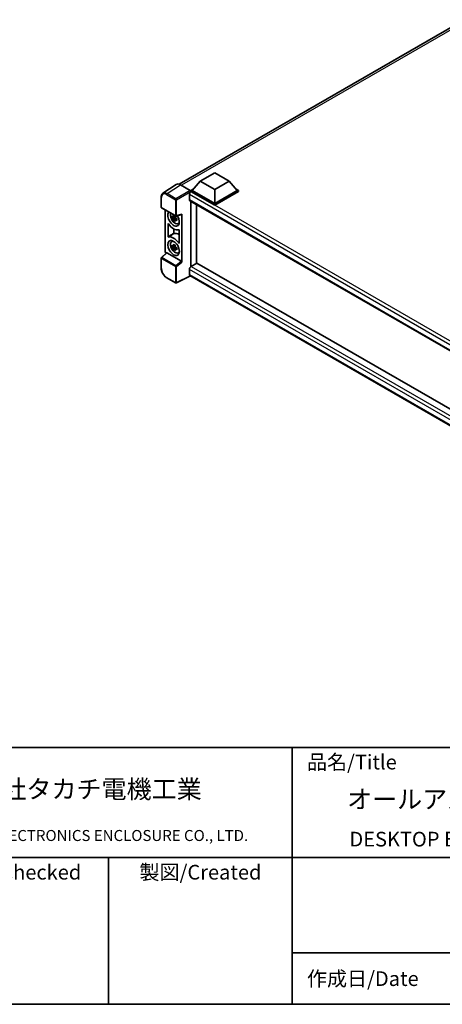
# Model space of a CAD drawing. Units: millimetres. Extents: x 8 to 11417, y 1 to 1547.
# Drawn here: x 751 to 924, y 1 to 404 of the extents above; entities that cross this region are included whole.
import ezdxf
from ezdxf.enums import TextEntityAlignment as Align

# ---------------------------------------------------------------- set-up
doc = ezdxf.new("R2010")
doc.units = ezdxf.units.MM
for name, color, linetype, lineweight in [('Border (ISO)', 7, 'Continuous', 35), ('Title (ISO)', 7, 'Continuous', 35), ('Visible (ISO)', 7, 'Continuous', 35), ('Visible Narrow (ISO)', 7, 'Continuous', 25)]:
    doc.layers.add(name, color=color, linetype=linetype, lineweight=lineweight)
doc.styles.add('Note Text (TK)', font='MS PGothic.ttf')
doc.styles.add('文字スタイル67', font='arial.ttf')

# ---------------------------------------------------------------- blocks, each defined once
blk = doc.blocks.new('図面枠 tk図枠')
at = {"layer": 'Border (ISO)'}
blk.add_line((14.5, 8), (405.5, 8), dxfattribs=at)
blk = doc.blocks.new('表題欄 tk表題欄')
at = {"layer": 'Title (ISO)'}
for p, q in [((74.71, 244.05), (255.71, 244.05)), ((149.71, 244.05), (149.71, 209.05)), ((74.71, 229.05), (230.71, 229.05)), ((124.71, 229.05), (124.71, 209.05)), ((149.71, 216.05), (230.71, 216.05)), ((255.71, 209.05), (74.71, 209.05))]:
    blk.add_line(p, q, dxfattribs=at)
at = {"layer": 'Title (ISO)', "color": 1, "true_color": 0xff0000, "char_height": 2, "line_spacing_factor": 1.5, "style": 'Note Text (TK)'}
for s, insert, attachment_point in [('\\fＭＳ Ｐゴシック|b0|i0;\\H2.0000;品名/Title', (151.71, 242.05), 4), ('\\fＭＳ Ｐゴシック|b0|i0;\\H2.0000;検図/Checked', (112.21, 227.05), 5), ('\\fＭＳ Ｐゴシック|b0|i0;\\H2.0000;製図/Created', (137.21, 227.05), 5), ('\\fＭＳ Ｐゴシック|b0|i0;\\H2.0000;作成日/Date', (151.71, 212.55), 4)]:
    blk.add_mtext(s, dxfattribs=dict(at, insert=insert, attachment_point=attachment_point))
at = {"layer": 'Title (ISO)', "color": 7, "attachment_point": 4, "line_spacing_factor": 1.5, "style": 'Note Text (TK)'}
for s, insert, char_height in [('株式会社タカチ電機工業', (99.87, 238.05), 2.5), ('\\fArial|b0|i0;\\H1.4986;TAKACHI ELECTRONICS ENCLOSURE CO., LTD.', (99.87, 232.05), 1.4986)]:
    blk.add_mtext(s, dxfattribs=dict(at, insert=insert, char_height=char_height))
at = {"layer": 'Title (ISO)', "color": 7}
for tag, p, height, style in [('<品名>_001', (157.16, 235.74), 2.5, 'Note Text (TK)'), ('<Title>_001', (157.49, 230.55), 2, '文字スタイル67'), ('<ページ_No.>_001', (238.1, 213.3), 2.5, 'Note Text (TK)'), ('<総ページ数>_001', (246.8, 213.3), 2.5, 'Note Text (TK)'), ('作成日_001', (175.55, 211.44), 2.5, 'Note Text (TK)')]:
    blk.add_attdef(tag, p, '', height=height, dxfattribs=dict(at, style=style))
at = {"layer": 'Title (ISO)', "color": 7, "style": 'Note Text (TK)'}
blk.add_attdef('<尺度>', text='', height=2.5, dxfattribs=at).set_placement((243.21, 223.55), align=Align.MIDDLE_CENTER)

msp = doc.modelspace()

# ---------------------------------------------------------------- linework, layer by layer
at = {"layer": 'Visible (ISO)'}
for p, q in [((816.4947, 336.5274), (932.8953, 403.7313)), ((825.159, 337.6846), (831.0515, 341.0867)), ((831.0515, 341.0867), (836.9441, 337.6846)), ((815.3736, 336.4001), (809.9031, 332.7846)), ((817.0965, 336.2702), (821.105, 333.9558)), ((821.3406, 333.9287), (822.3116, 334.4893)), ((825.159, 337.6846), (821.812, 333.9287)), ((831.0515, 334.2825), (825.159, 337.6846)), ((836.9441, 337.6846), (831.0515, 334.2825)), ((831.0515, 334.2825), (831.0515, 328.5943)), ((836.9441, 337.6846), (840.2911, 333.9287)), ((839.7915, 334.4893), (840.7625, 333.9287)), ((809.1841, 327.1297), (809.1841, 331.1655)), ((820.7513, 332.2549), (820.7513, 330.2136)), ((821.3406, 333.5477), (821.3406, 333.9287)), ((831.0515, 328.3221), (821.3406, 333.9287)), ((821.3406, 333.5478), (821.3406, 333.4002)), ((821.4585, 333.4796), (821.3406, 333.5477)), ((831.0515, 327.9411), (821.3406, 333.5477)), ((831.0515, 328.5943), (821.812, 333.9287)), ((840.2911, 333.9287), (831.0515, 328.5943)), ((840.7625, 333.9287), (831.0515, 328.3221)), ((840.7625, 333.5477), (831.0515, 327.9411)), ((840.7625, 333.5477), (840.7625, 333.9287)), ((809.3508, 326.841), (815.0837, 323.5311)), ((810.8575, 308.9876), (810.8575, 325.9711)), ((820.9585, 329.7559), (1006.5753, 222.5899)), ((821.3406, 329.5352), (821.3406, 302.7815)), ((823.6153, 304.1063), (823.6153, 328.2219)), ((831.0515, 327.9411), (831.0515, 328.3221)), ((814.964, 323.0294), (813.6983, 322.7634)), ((814.3083, 321.7069), (815.1715, 322.6701)), ((814.9163, 323.5425), (814.5798, 323.3482)), ((814.5798, 322.568), (815.1173, 322.8783)), ((814.964, 323.3714), (814.964, 323.5165)), ((814.964, 323.0294), (814.964, 323.1025)), ((815.0567, 322.9759), (814.964, 323.0294)), ((815.1715, 322.6701), (815.1715, 322.7771)), ((815.1715, 322.6701), (815.2348, 322.6335)), ((815.592, 322.3722), (815.2555, 322.1779)), ((815.332, 323.4966), (817.5817, 324.0647)), ((815.4677, 322.4991), (815.5933, 322.4265)), ((817.6816, 304.627), (817.6816, 324.2356)), ((812.036, 315.0892), (812.036, 320.2924)), ((814.4341, 318.2158), (814.4341, 316.5185)), ((816.1311, 320.3893), (816.5937, 320.5941)), ((816.5031, 317.7133), (816.5031, 312.5101)), ((813.4687, 313.0255), (813.8773, 313.3238)), ((814.964, 311.0541), (813.6983, 310.7881)), ((814.3083, 309.7316), (815.1715, 310.6948)), ((814.9163, 311.5672), (814.5798, 311.3729)), ((814.5798, 310.5927), (815.1173, 310.903)), ((814.964, 311.3961), (814.964, 311.5412)), ((814.964, 311.0541), (814.964, 311.1272)), ((815.0567, 311.0006), (814.964, 311.0541)), ((815.1715, 310.6948), (815.1715, 310.8018)), ((815.1715, 310.6948), (815.2348, 310.6582)), ((815.592, 310.3969), (815.2555, 310.2026)), ((815.4677, 310.5238), (815.5933, 310.4512)), ((809.1841, 302.2252), (809.1841, 306.261)), ((811.3794, 308.4388), (809.291, 306.5057)), ((817.4478, 305.0405), (811.5627, 308.4383)), ((816.1311, 308.4141), (816.5937, 308.6188)), ((823.8155, 304.2218), (821.4585, 302.861)), ((823.8155, 304.2218), (1006.4903, 198.7544)), ((815.0837, 296.1786), (811.4708, 298.2645)), ((821.1365, 299.0344), (815.3993, 296.1691)), ((820.7513, 301.6363), (820.7513, 299.595)), ((1004.3456, 193.2586), (820.9585, 299.1372))]:
    msp.add_line(p, q, dxfattribs=at)
for centre, start, end in [((809.5175, 327.1297), 180, 240), ((815.2504, 323.8198), 240, 284.173003), ((809.5175, 306.261), 132.789481, 180), ((815.2504, 296.4673), 240, 296.538708)]:
    msp.add_arc(centre, 0.3333, start, end, dxfattribs=at)
for centre, major_axis, ratio, start_param, end_param in [((817.0994, 333.5452), (-1.6687, 2.8903), 0.5766475, 5.49839614, 6.31804945), ((821.4585, 332.6631), (-0.5, -0.866), 0.57735027, 3.92699082, 5.49778714), ((821.4585, 330.6219), (-0.5, -0.866), 0.57735027, 5.49778714, 6.28318531), ((821.1048, 333.6837), (-0.1667, 0.2887), 0.5780539, 3.9275998, 5.49717816), ((814.2695, 322.3889), (1.6667, -2.8868), 0.57735027, 3.29297256, 7.94489041), ((814.8824, 322.7427), (-1.3338, 2.3101), 0.57735027, 0.35706869, 3.53279276), ((814.5955, 322.577), (-0.5218, 0.9038), 0.57735027, 5.97330265, 6.59306797), ((814.5955, 322.577), (-0.5218, 0.9038), 0.57735027, 1.26091366, 1.88067899), ((814.5955, 322.577), (0.5218, -0.9038), 0.57735027, 1.26091366, 1.88067899), ((817.4458, 324.3742), (-0.1623, 0.2992), 0.5718249, 2.9967698, 3.95327169), ((814.2695, 322.3889), (2.5, -4.3301), 0.57735027, 4.86750938, 6.1280649), ((814.5955, 322.577), (0.5218, -0.9038), 0.57735027, 5.97330265, 6.59306797), ((815.6838, 323.2054), (1.6667, -2.8868), 0.57735027, 5.62163033, 5.84503628), ((814.2695, 310.4136), (-2.5, 4.3301), 0.57735027, 4.86750938, 6.1280649), ((816.6266, 311.7744), (-2.5291, 4.3805), 0.57735027, 5.53231308, 6.10618845), ((814.8824, 310.7674), (-1.3338, 2.3101), 0.57735027, 5.8919852, 9.81597807), ((815.6838, 311.2301), (1.6667, -2.8868), 0.57735027, 3.57974168, 3.80314763), ((814.5955, 310.6018), (-0.5218, 0.9038), 0.57735027, 5.97330265, 6.59306797), ((814.5955, 310.6018), (-0.5218, 0.9038), 0.57735027, 1.26091366, 1.88067899), ((814.5955, 310.6018), (0.5218, -0.9038), 0.57735027, 1.26091366, 1.88067899), ((811.3292, 308.716), (-0.3333, 0.5774), 0.5780539, 0.78600715, 2.07195873), ((811.5647, 308.1561), (0.1623, -0.2992), 0.5718249, 2.39113692, 3.28641551), ((814.5955, 310.6018), (0.5218, -0.9038), 0.57735027, 5.97330265, 6.59306797), ((815.6838, 311.2301), (1.6667, -2.8868), 0.57735027, 5.62163033, 5.84503628), ((817.4458, 304.7607), (0.1607, -0.2968), 0.58179756, 0.82141755, 2.38355232), ((821.4585, 302.0445), (-0.5, -0.866), 0.57735027, 3.92699082, 5.49778714), ((821.4585, 300.0033), (-0.5, -0.866), 0.57735027, 5.49778714, 6.28318531)]:
    msp.add_ellipse(centre, major_axis=major_axis, ratio=ratio, start_param=start_param, end_param=end_param, dxfattribs=at)
msp.add_ellipse((814.2695, 310.4136), major_axis=(1.6667, -2.8868), ratio=0.57735027, dxfattribs=at)
for points, knots in [([(809.1841, 331.1655), (809.1841, 331.3025), (809.193, 331.4359), (809.2295, 331.6934), (809.2571, 331.8175), (809.332, 332.0537), (809.3793, 332.1659), (809.4945, 332.3747), (809.5625, 332.4714), (809.7186, 332.6445), (809.8067, 332.7209), (809.9031, 332.7846)], [-0.784789176, -0.784789176, -0.784789176, -0.784789176, -0.634804167, -0.634804167, -0.484819158, -0.484819158, -0.334834149, -0.334834149, -0.184849141, -0.184849141, -0.034864132, -0.034864132, -0.034864132, -0.034864132]), ([(813.6983, 322.7634), (813.6874, 322.8955), (813.6824, 323.027), (813.6824, 323.2734), (813.6874, 323.407), (813.6983, 323.5436)], [4.331071921, 4.331071921, 4.331071921, 4.331071921, 4.398975087, 4.398975087, 4.466878254, 4.466878254, 4.466878254, 4.466878254]), ([(813.6983, 323.5436), (813.7573, 323.493), (813.8174, 323.4432), (813.8987, 323.378), (813.919, 323.3619), (813.9394, 323.3459)], [4.4863158772, 4.4863158772, 4.4863158772, 4.4863158772, 4.5307133937, 4.5307133937, 4.5453911286, 4.5453911286, 4.5453911286, 4.5453911286]), ([(813.9394, 322.5657), (813.919, 322.5817), (813.8987, 322.5978), (813.8174, 322.663), (813.7573, 322.7128), (813.6983, 322.7634)], [4.8174915459, 4.8174915459, 4.8174915459, 4.8174915459, 4.8321692807, 4.8321692807, 4.8765667973, 4.8765667973, 4.8765667973, 4.8765667973]), ([(814.2576, 323.5297), (814.2613, 323.5596), (814.2651, 323.5896), (814.2809, 323.7107), (814.294, 323.8028), (814.3083, 323.8958)], [4.8174915459, 4.8174915459, 4.8174915459, 4.8174915459, 4.8321692807, 4.8321692807, 4.8765667973, 4.8765667973, 4.8765667973, 4.8765667973]), ([(814.3083, 321.7069), (814.294, 321.7833), (814.2809, 321.8603), (814.2651, 321.9632), (814.2613, 321.9888), (814.2576, 322.0145)], [4.4863158772, 4.4863158772, 4.4863158772, 4.4863158772, 4.5307133937, 4.5307133937, 4.5453911286, 4.5453911286, 4.5453911286, 4.5453911286]), ([(814.3083, 323.8958), (814.4172, 323.8283), (814.5286, 323.7619), (814.742, 323.6387), (814.8602, 323.5726), (814.9839, 323.5057)], [4.331071921, 4.331071921, 4.331071921, 4.331071921, 4.398975087, 4.398975087, 4.466878254, 4.466878254, 4.466878254, 4.466878254]), ([(814.9839, 323.5057), (814.9696, 323.4127), (814.9565, 323.3206), (814.9407, 323.1995), (814.9369, 323.1695), (814.9333, 323.1396)], [4.4863158772, 4.4863158772, 4.4863158772, 4.4863158772, 4.5307133937, 4.5307133937, 4.5453911286, 4.5453911286, 4.5453911286, 4.5453911286]), ([(815.2515, 322.5884), (815.2792, 322.5766), (815.3071, 322.5649), (815.42, 322.518), (815.5063, 322.4833), (815.5939, 322.4492)], [4.8174915459, 4.8174915459, 4.8174915459, 4.8174915459, 4.8321692807, 4.8321692807, 4.8765667973, 4.8765667973, 4.8765667973, 4.8765667973]), ([(815.5939, 322.4492), (815.59, 322.3085), (815.5881, 322.1731), (815.5881, 321.9267), (815.59, 321.797), (815.5939, 321.669)], [4.331071921, 4.331071921, 4.331071921, 4.331071921, 4.398975087, 4.398975087, 4.466878254, 4.466878254, 4.466878254, 4.466878254]), ([(812.1858, 320.2938), (812.1759, 320.3079), (812.1646, 320.3205), (812.1408, 320.341), (812.1284, 320.3488), (812.1041, 320.3586), (812.0925, 320.3605), (812.0714, 320.3582), (812.0622, 320.3539), (812.0487, 320.341), (812.044, 320.3333), (812.0376, 320.3148), (812.036, 320.3041), (812.036, 320.2924)], [0, 0, 0, 0, 0.0078199922, 0.0078199922, 0.0156337436, 0.0156337436, 0.0234424956, 0.0234424956, 0.031250375, 0.031250375, 0.0376977954, 0.0376977954, 0.0441465642, 0.0441465642, 0.0441465642, 0.0441465642]), ([(814.9839, 321.3168), (814.8602, 321.3757), (814.742, 321.4381), (814.5286, 321.5613), (814.4172, 321.6314), (814.3083, 321.7069)], [4.331071921, 4.331071921, 4.331071921, 4.331071921, 4.398975087, 4.398975087, 4.466878254, 4.466878254, 4.466878254, 4.466878254]), ([(814.9333, 321.6244), (814.9369, 321.5987), (814.9407, 321.5731), (814.9565, 321.4702), (814.9696, 321.3932), (814.9839, 321.3168)], [4.8174915459, 4.8174915459, 4.8174915459, 4.8174915459, 4.8321692807, 4.8321692807, 4.8765667973, 4.8765667973, 4.8765667973, 4.8765667973]), ([(815.5939, 321.669), (815.5063, 321.703), (815.42, 321.7378), (815.3071, 321.7847), (815.2792, 321.7964), (815.2515, 321.8081)], [4.4863158772, 4.4863158772, 4.4863158772, 4.4863158772, 4.5307133937, 4.5307133937, 4.5453911286, 4.5453911286, 4.5453911286, 4.5453911286]), ([(812.036, 315.0892), (812.036, 315.075), (812.0384, 315.0595), (812.0477, 315.0279), (812.0545, 315.012), (812.0718, 314.9819), (812.082, 314.9679), (812.1046, 314.9438), (812.1167, 314.9339), (812.1391, 314.9206), (812.1492, 314.9165), (812.1685, 314.9125), (812.1776, 314.9126), (812.1858, 314.9147)], [0, 0, 0, 0, 0.0078199624, 0.0078199624, 0.0156336702, 0.0156336702, 0.023442371, 0.023442371, 0.0312501992, 0.0312501992, 0.0376977324, 0.0376977324, 0.0441465637, 0.0441465637, 0.0441465637, 0.0441465637]), ([(814.4341, 316.5185), (814.4341, 316.5043), (814.4365, 316.4888), (814.4459, 316.4572), (814.4527, 316.4413), (814.47, 316.4112), (814.4802, 316.3972), (814.5028, 316.3731), (814.5149, 316.3632), (814.5369, 316.3501), (814.5467, 316.3461), (814.5654, 316.3419), (814.5743, 316.3418), (814.5823, 316.3436)], [0, 0, 0, 0, 0.0078195138, 0.0078195138, 0.0156330182, 0.0156330182, 0.0234418051, 0.0234418051, 0.0312498868, 0.0312498868, 0.0374773106, 0.0374773106, 0.0437059044, 0.0437059044, 0.0437059044, 0.0437059044]), ([(816.5031, 317.7133), (816.5031, 317.7275), (816.5007, 317.7429), (816.4914, 317.7746), (816.4845, 317.7904), (816.4673, 317.8206), (816.457, 317.8345), (816.4345, 317.8587), (816.4223, 317.8686), (816.3999, 317.8819), (816.3899, 317.886), (816.3706, 317.89), (816.3615, 317.8899), (816.3533, 317.8877)], [0, 0, 0, 0, 0.0078199624, 0.0078199624, 0.0156336701, 0.0156336701, 0.023442371, 0.023442371, 0.0312501991, 0.0312501991, 0.0376977323, 0.0376977323, 0.0441465637, 0.0441465637, 0.0441465637, 0.0441465637]), ([(813.6983, 310.7881), (813.6874, 310.9202), (813.6824, 311.0517), (813.6824, 311.2981), (813.6874, 311.4317), (813.6983, 311.5683)], [4.331071921, 4.331071921, 4.331071921, 4.331071921, 4.398975087, 4.398975087, 4.466878254, 4.466878254, 4.466878254, 4.466878254]), ([(813.6983, 311.5683), (813.7573, 311.5177), (813.8174, 311.4679), (813.8987, 311.4027), (813.919, 311.3867), (813.9394, 311.3707)], [4.4863158772, 4.4863158772, 4.4863158772, 4.4863158772, 4.5307133937, 4.5307133937, 4.5453911286, 4.5453911286, 4.5453911286, 4.5453911286]), ([(813.9394, 310.5905), (813.919, 310.6064), (813.8987, 310.6225), (813.8174, 310.6877), (813.7573, 310.7375), (813.6983, 310.7881)], [4.8174915459, 4.8174915459, 4.8174915459, 4.8174915459, 4.8321692807, 4.8321692807, 4.8765667973, 4.8765667973, 4.8765667973, 4.8765667973]), ([(814.2576, 311.5544), (814.2613, 311.5843), (814.2651, 311.6143), (814.2809, 311.7355), (814.294, 311.8276), (814.3083, 311.9205)], [4.8174915459, 4.8174915459, 4.8174915459, 4.8174915459, 4.8321692807, 4.8321692807, 4.8765667973, 4.8765667973, 4.8765667973, 4.8765667973]), ([(814.3083, 309.7316), (814.294, 309.808), (814.2809, 309.885), (814.2651, 309.9879), (814.2613, 310.0136), (814.2576, 310.0392)], [4.4863158772, 4.4863158772, 4.4863158772, 4.4863158772, 4.5307133937, 4.5307133937, 4.5453911286, 4.5453911286, 4.5453911286, 4.5453911286]), ([(814.3083, 311.9205), (814.4172, 311.8531), (814.5286, 311.7867), (814.742, 311.6634), (814.8602, 311.5973), (814.9839, 311.5304)], [4.331071921, 4.331071921, 4.331071921, 4.331071921, 4.398975087, 4.398975087, 4.466878254, 4.466878254, 4.466878254, 4.466878254]), ([(814.9839, 311.5304), (814.9696, 311.4375), (814.9565, 311.3453), (814.9407, 311.2242), (814.9369, 311.1942), (814.9333, 311.1643)], [4.4863158772, 4.4863158772, 4.4863158772, 4.4863158772, 4.5307133937, 4.5307133937, 4.5453911286, 4.5453911286, 4.5453911286, 4.5453911286]), ([(815.2515, 310.6131), (815.2792, 310.6013), (815.3071, 310.5896), (815.42, 310.5427), (815.5063, 310.508), (815.5939, 310.4739)], [4.8174915459, 4.8174915459, 4.8174915459, 4.8174915459, 4.8321692807, 4.8321692807, 4.8765667973, 4.8765667973, 4.8765667973, 4.8765667973]), ([(815.5939, 310.4739), (815.59, 310.3333), (815.5881, 310.1978), (815.5881, 309.9514), (815.59, 309.8217), (815.5939, 309.6937)], [4.331071921, 4.331071921, 4.331071921, 4.331071921, 4.398975087, 4.398975087, 4.466878254, 4.466878254, 4.466878254, 4.466878254]), ([(816.3533, 312.5086), (816.3632, 312.4945), (816.3744, 312.482), (816.3983, 312.4615), (816.4107, 312.4537), (816.435, 312.4439), (816.4466, 312.4419), (816.4677, 312.4443), (816.4769, 312.4485), (816.4903, 312.4615), (816.4951, 312.4692), (816.5015, 312.4877), (816.5031, 312.4984), (816.5031, 312.5101)], [0, 0, 0, 0, 0.0078199922, 0.0078199922, 0.0156337436, 0.0156337436, 0.0234424956, 0.0234424956, 0.031250375, 0.031250375, 0.0376977954, 0.0376977954, 0.0441465642, 0.0441465642, 0.0441465642, 0.0441465642]), ([(814.9839, 309.3415), (814.8602, 309.4004), (814.742, 309.4628), (814.5286, 309.586), (814.4172, 309.6562), (814.3083, 309.7316)], [4.331071921, 4.331071921, 4.331071921, 4.331071921, 4.398975087, 4.398975087, 4.466878254, 4.466878254, 4.466878254, 4.466878254]), ([(814.9333, 309.6491), (814.9369, 309.6235), (814.9407, 309.5978), (814.9565, 309.4949), (814.9696, 309.4179), (814.9839, 309.3415)], [4.8174915459, 4.8174915459, 4.8174915459, 4.8174915459, 4.8321692807, 4.8321692807, 4.8765667973, 4.8765667973, 4.8765667973, 4.8765667973]), ([(815.5939, 309.6937), (815.5063, 309.7278), (815.42, 309.7625), (815.3071, 309.8094), (815.2792, 309.8211), (815.2515, 309.8329)], [4.4863158772, 4.4863158772, 4.4863158772, 4.4863158772, 4.5307133937, 4.5307133937, 4.5453911286, 4.5453911286, 4.5453911286, 4.5453911286]), ([(811.4708, 298.2645), (811.3467, 298.3362), (811.2241, 298.4182), (810.9839, 298.6008), (810.8664, 298.7013), (810.6383, 298.9185), (810.5278, 299.0352), (810.3159, 299.2821), (810.2146, 299.4123), (810.0232, 299.6834), (809.9331, 299.8243), (809.7661, 300.1136), (809.6891, 300.262), (809.5501, 300.5634), (809.488, 300.7162), (809.3801, 301.0231), (809.3343, 301.1772), (809.2602, 301.4833), (809.2319, 301.6354), (809.1939, 301.9347), (809.1841, 302.0819), (809.1841, 302.2252)], [-0.78478918, -0.78478918, -0.78478918, -0.78478918, -0.62783134, -0.62783134, -0.47087351, -0.47087351, -0.31391567, -0.31391567, -0.15695784, -0.15695784, 0, 0, 0.15695784, 0.15695784, 0.31391567, 0.31391567, 0.47087351, 0.47087351, 0.62783134, 0.62783134, 0.78478918, 0.78478918, 0.78478918, 0.78478918])]:
    msp.add_open_spline(points, degree=3, knots=knots, dxfattribs=at)
for points, weights in [([(814.5798, 323.3482), (814.3452, 323.3572), (813.9394, 323.3459)], [1.35956394726, 1.22656475141, 1.03074466748]), ([(813.9394, 322.5657), (814.3452, 322.577), (814.5798, 322.568)], [1.03074466748, 1.22656475141, 1.35956394726]), ([(814.2576, 323.5297), (814.4703, 323.4294), (814.5798, 323.3482)], [1.03074466748, 1.22656475141, 1.35956394726]), ([(814.5798, 322.568), (814.4703, 322.3604), (814.2576, 322.0145)], [1.35956394726, 1.22656475141, 1.03074466748]), ([(814.9333, 321.6244), (815.146, 321.9703), (815.2555, 322.1779)], [1.03074466748, 1.22656475141, 1.35956394726]), ([(815.2555, 322.1779), (815.2711, 322.0425), (815.2515, 321.8081)], [1.35956394726, 1.22656475141, 1.03074466748]), ([(814.5798, 311.3729), (814.3452, 311.3819), (813.9394, 311.3707)], [1.35956394726, 1.22656475141, 1.03074466748]), ([(813.9394, 310.5905), (814.3452, 310.6017), (814.5798, 310.5927)], [1.03074466748, 1.22656475141, 1.35956394726]), ([(814.2576, 311.5544), (814.4703, 311.4541), (814.5798, 311.3729)], [1.03074466748, 1.22656475141, 1.35956394726]), ([(814.5798, 310.5927), (814.4703, 310.3851), (814.2576, 310.0392)], [1.35956394726, 1.22656475141, 1.03074466748]), ([(814.9333, 309.6491), (815.146, 309.995), (815.2555, 310.2026)], [1.03074466748, 1.22656475141, 1.35956394726]), ([(815.2555, 310.2026), (815.2711, 310.0672), (815.2515, 309.8329)], [1.35956394726, 1.22656475141, 1.03074466748])]:
    msp.add_rational_spline(points, weights, degree=2, dxfattribs=at)
at = {"layer": 'Visible Narrow (ISO)'}
for p, q in [((934.0063, 403.3581), (817.4515, 336.0652)), ((811.6293, 332.6568), (817.0965, 336.2702)), ((809.2818, 326.9936), (809.2818, 331.0294)), ((811.4018, 332.2534), (815.0147, 330.1675)), ((815.2421, 330.5709), (811.6293, 332.6568)), ((815.0147, 330.1675), (815.0147, 323.6837)), ((821.105, 333.9558), (815.2421, 330.5709)), ((815.4777, 330.1629), (821.3406, 333.5478)), ((815.4777, 323.679), (815.4777, 330.1629)), ((1008.4969, 223.8599), (820.7513, 332.2549)), ((820.7513, 330.2136), (1006.8485, 222.7704)), ((1009.7846, 224.7495), (821.4585, 333.4796)), ((815.0147, 323.6837), (809.2818, 326.9936)), ((817.6816, 324.2356), (815.4777, 323.679)), ((809.2818, 302.0891), (809.2818, 306.125)), ((809.2818, 306.125), (815.0147, 302.8151)), ((809.459, 306.4909), (811.5627, 308.4383)), ((815.1919, 303.181), (809.459, 306.4909)), ((815.0147, 302.8151), (815.0147, 296.3312)), ((817.4478, 305.0405), (815.1919, 303.181)), ((815.4777, 302.8104), (817.6816, 304.627)), ((815.4777, 296.3266), (815.4777, 302.8104)), ((821.4585, 302.861), (1006.4903, 196.0328)), ((815.0147, 296.3312), (811.4018, 298.4171)), ((821.0267, 299.0979), (815.4777, 296.3266)), ((1005.615, 194.9052), (820.7513, 301.6363)), ((820.7513, 299.595), (1004.3458, 193.5967))]:
    msp.add_line(p, q, dxfattribs=at)
for centre, major_axis, ratio, start_param, end_param in [((809.5175, 331.1655), (-0.3333, 0), 0.57735027, 0, 0.78539816), ((811.4044, 329.801), (-1.5018, 2.6012), 0.5766475, 5.49839614, 7.06797449), ((811.6401, 329.937), (-1.6857, 2.8795), 0.57677384, 5.49491862, 6.31457193), ((811.6375, 332.3895), (0.1667, 0.2887), 0.57735027, 0.82030475, 2.35619449), ((815.2504, 330.3036), (0.1667, 0.2887), 0.57735027, 0.82030475, 2.35619449), ((815.2504, 330.3036), (-0.3333, 0), 0.57735027, 0.78539816, 2.32128791), ((815.2504, 330.3036), (-0.1667, 0.2887), 0.53637355, 3.9275998, 5.49717815), ((809.5175, 327.1297), (-0.3333, 0), 0.57735027, 0, 0.78539816), ((809.5175, 327.1297), (-0.1667, -0.2887), 0.57735027, 5.49778714, 6.28318531), ((815.2504, 323.8198), (0.3333, 0), 0.57735027, 3.92699082, 5.46288056), ((815.2504, 323.8198), (-0.1667, -0.2887), 0.57735027, 5.49778714, 6.28318531), ((815.2504, 323.8198), (0.0816, -0.3232), 0.68265399, 0, 0.95650189), ((809.5175, 306.261), (-0.3333, 0), 0.57735027, 0, 0.78539816), ((809.5175, 306.261), (-0.1667, -0.2887), 0.57735027, 4.17779463, 5.49778714), ((809.5175, 306.261), (-0.2264, 0.2446), 0.43528024, 5.38790672, 6.28318531), ((809.5175, 302.2252), (-0.3333, 0), 0.57735027, 0, 0.78539816), ((811.4044, 300.8666), (-1.5, 2.5981), 0.5780539, 0.78600715, 2.3555855), ((815.2504, 302.9512), (0.1667, 0.2887), 0.57735027, 1.03620198, 2.35619449), ((815.2504, 302.9512), (-0.3333, 0), 0.57735027, 0.78539816, 2.32128791), ((815.2504, 302.9512), (-0.212, 0.2572), 0.39624112, 3.84968252, 5.41181729), ((811.6375, 298.5532), (-0.1667, -0.2887), 0.57735027, 5.49778714, 6.28318531), ((815.2504, 296.4673), (-0.1667, -0.2887), 0.57735027, 5.49778714, 6.28318531), ((815.2504, 296.4673), (0.3333, 0), 0.57735027, 3.92699082, 5.46288056), ((815.2504, 296.4673), (0.1489, -0.2982), 0.5766475, 0, 0.8196533)]:
    msp.add_ellipse(centre, major_axis=major_axis, ratio=ratio, start_param=start_param, end_param=end_param, dxfattribs=at)
for points in [[(812.036, 320.2924), (812.069, 320.3095), (812.1021, 320.3267), (812.1352, 320.3438)], [(816.5031, 312.604), (816.4532, 312.5722), (816.4032, 312.5404), (816.3533, 312.5086)]]:
    msp.add_open_spline(points, degree=3, dxfattribs=at)
for points, knots in [([(814.4341, 316.5185), (814.2485, 316.4079), (814.0628, 316.2973), (813.6595, 316.0571), (813.4419, 315.9274), (813.2242, 315.7977), (813.0102, 315.6701), (812.7962, 315.5425), (812.4001, 315.3063), (812.218, 315.1978), (812.036, 315.0892)], [-0.520377854, -0.520377854, -0.520377854, -0.520377854, -0.404165284, -0.404165284, -0.267938507, -0.267938507, -0.267938507, -0.133969253, -0.133969253, -0.020014847, -0.020014847, -0.020014847, -0.020014847]), ([(812.1858, 314.9147), (812.3677, 315.0233), (812.5497, 315.1318), (812.9455, 315.3679), (813.1593, 315.4955), (813.3732, 315.623), (813.5907, 315.7527), (813.8082, 315.8823), (814.2112, 316.1225), (814.3968, 316.2331), (814.5823, 316.3436)], [0.020014847, 0.020014847, 0.020014847, 0.020014847, 0.133969253, 0.133969253, 0.267938507, 0.267938507, 0.267938507, 0.404165284, 0.404165284, 0.520377854, 0.520377854, 0.520377854, 0.520377854])]:
    msp.add_open_spline(points, degree=3, knots=knots, dxfattribs=at)

# ---------------------------------------------------------------- block references
at = {"xscale": 3, "yscale": 3, "zscale": 3}
msp.add_blockref('図面枠 tk図枠', (-35.7627, -22.6865), dxfattribs=at)
ref = msp.add_blockref('表題欄 tk表題欄', (413.6108, -625.8447), dxfattribs=dict(xscale=3, yscale=3, zscale=3))
ref.add_attrib('<品名>_001', 'オールアルミシステムケース', (885.0946, 81.37), dxfattribs={"layer": 'Title (ISO)', "color": 7, "height": 7.5, "style": 'Note Text (TK)'})
ref.add_attrib('<Title>_001', 'DESKTOP ENCLOSURE', (886.0906, 65.8115), dxfattribs={"layer": 'Title (ISO)', "color": 7, "height": 6, "style": '文字スタイル67'})

doc.saveas('drawing.dxf')
